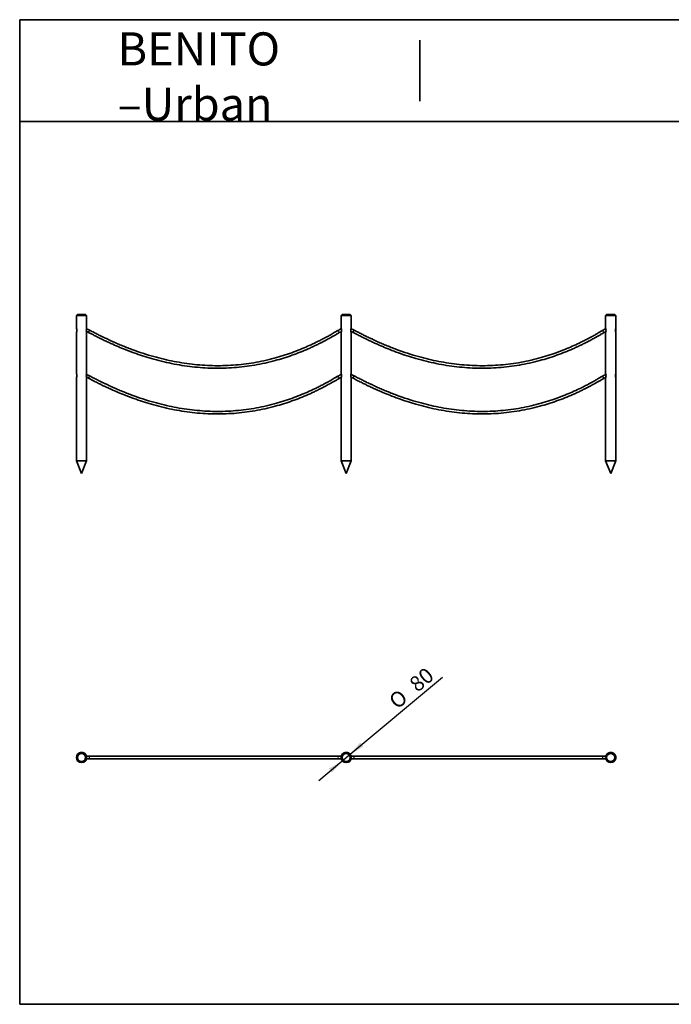
# Model space of a CAD drawing. Units: millimetres. Extents: x 11 to 297, y 5 to 202.
# Drawn here: x 11 to 139, y 9 to 202 of the extents above; entities that cross this region are included whole.
import ezdxf
from ezdxf.enums import TextEntityAlignment as Align

# ---------------------------------------------------------------- set-up
doc = ezdxf.new("R2010")
doc.units = ezdxf.units.MM
for name, color, linetype in [('19567', 7, 'Continuous'), ('19570', 7, 'Continuous'), ('D', 7, 'Continuous'), ('Default', 7, 'Continuous'), ('Predeterminado', 7, 'Continuous')]:
    doc.layers.add(name, color=color, linetype=linetype)
doc.styles.add('SEACAD_Arial', font='arial.ttf')
doc.styles.add('SEACAD_Solid_Edge_ANSI1_Symbols', font='semeca1.ttf')
doc.dimstyles.new('UNE', dxfattribs={"dimtxt": 3, "dimasz": 3, "dimexe": 1.5, "dimexo": 0, "dimgap": 0.75, "dimtad": 1, "dimdec": 0, "dimlfac": 40, "dimtxsty": 'SEACAD_Arial', "dimblk1": '_SE_FILLED', "dimblk2": '_SE_FILLED', "dimsah": 1, "dimcen": 1.5, "dimadec": 1, "dimazin": 0, "dimtfac": 0.7, "dimtdec": 3, "dimtmove": 0, "dimatfit": 3, "dimfxl": 1, "dimarcsym": 0})

# ---------------------------------------------------------------- blocks, each defined once
blk = doc.blocks.new('SE')
at = {"layer": '19567', "color": 7, "linetype": 'Continuous', "lineweight": 35}
for p, q in [((22.64, 144.06), (22.44, 143.86)), ((24.44, 143.86), (22.44, 143.86)), ((22.44, 143.86), (22.44, 141.3)), ((24.24, 144.06), (22.64, 144.06)), ((24.44, 143.86), (24.24, 144.06)), ((24.44, 141.31), (24.44, 143.86)), ((74.64, 144.06), (74.44, 143.86)), ((76.44, 143.86), (74.44, 143.86)), ((74.44, 143.86), (74.44, 141.3)), ((76.24, 144.06), (74.64, 144.06)), ((76.44, 143.86), (76.24, 144.06)), ((76.44, 141.31), (76.44, 143.86)), ((126.64, 144.06), (126.44, 143.86)), ((126.44, 143.86), (128.44, 143.86)), ((126.44, 143.86), (126.44, 141.3)), ((126.64, 144.06), (128.24, 144.06)), ((128.44, 143.86), (128.24, 144.06)), ((128.44, 141.31), (128.44, 143.86)), ((22.44, 140.56), (22.44, 132.43)), ((24.44, 132.43), (24.44, 140.56)), ((74.44, 140.56), (74.44, 132.43)), ((76.44, 132.43), (76.44, 140.56)), ((126.44, 140.56), (126.44, 132.43)), ((128.44, 132.43), (128.44, 140.56)), ((22.44, 131.69), (22.44, 115.31)), ((24.44, 115.31), (24.44, 131.69)), ((74.44, 131.69), (74.44, 115.31)), ((76.44, 115.31), (76.44, 131.69)), ((126.44, 131.69), (126.44, 115.31)), ((128.44, 115.31), (128.44, 131.69)), ((24.44, 115.31), (22.44, 115.31)), ((22.44, 115.31), (23.44, 112.81)), ((23.44, 112.81), (24.44, 115.31)), ((74.44, 115.31), (76.44, 115.31)), ((74.44, 115.31), (75.44, 112.81)), ((75.44, 112.81), (76.44, 115.31)), ((126.44, 115.31), (128.44, 115.31)), ((126.44, 115.31), (127.44, 112.81)), ((127.44, 112.81), (128.44, 115.31))]:
    blk.add_line(p, q, dxfattribs=at)
for centre, radius, start, end in [((21.52, 140.93), 1, 337.9885, 22.0115), ((25.37, 140.93), 0.998, 157.9244, 202.0756), ((73.52, 140.93), 1, 337.9885, 22.0115), ((77.37, 140.93), 0.998, 157.9244, 202.0756), ((125.52, 140.93), 1, 337.9885, 22.0115), ((129.37, 140.93), 0.998, 157.9244, 202.0756), ((21.52, 132.06), 1, 337.9885, 22.0115), ((25.37, 132.06), 0.998, 157.9244, 202.0756), ((73.52, 132.06), 1, 337.9885, 22.0115), ((77.37, 132.06), 0.998, 157.9244, 202.0756), ((125.52, 132.06), 1, 337.9885, 22.0115), ((129.37, 132.06), 0.998, 157.9244, 202.0756)]:
    blk.add_arc(centre, radius, start, end, dxfattribs=at)
at = {"layer": '19570', "color": 7, "linetype": 'Continuous', "lineweight": 35}
for p, q in [((22.49, 140.78), (22.49, 141.17)), ((128.42, 140.78), (128.42, 141.25)), ((22.49, 140.78), (22.5, 140.78)), ((128.38, 140.78), (128.42, 140.78)), ((22.49, 131.81), (22.49, 132.31)), ((128.42, 132.31), (128.4, 132.31)), ((128.4, 131.81), (128.42, 131.81)), ((128.42, 131.81), (128.42, 132.31))]:
    blk.add_line(p, q, dxfattribs=at)
for centre, radius, start, end in [((23.85, 138.78), 2.5, 61.7024, 76.9958), ((75.12, 138.78), 2.5, 104.8812, 121.1735), ((75.85, 138.78), 2.5, 61.7024, 76.9958), ((127.12, 138.78), 2.5, 104.8812, 121.1735), ((23.85, 138.78), 2, 61.7024, 74.0569), ((75.12, 138.78), 2, 108.7184, 121.1735), ((75.85, 138.78), 2, 61.7024, 74.0567), ((127.12, 138.78), 2, 108.7185, 121.1735), ((23.85, 129.81), 2.5, 61.7024, 77.5428), ((23.85, 129.81), 2, 61.7024, 73.1167), ((75.12, 129.81), 2.5, 104.3884, 121.1735), ((75.12, 129.81), 2, 109.8029, 121.1735), ((75.85, 129.81), 2.5, 61.7024, 77.5427), ((75.85, 129.81), 2, 61.7024, 73.1166), ((127.12, 129.81), 2.5, 104.3885, 121.1735), ((127.12, 129.81), 2, 109.803, 121.1735)]:
    blk.add_arc(centre, radius, start, end, dxfattribs=at)
at = {"layer": '19570', "color": 7, "linetype": 'Continuous', "lineweight": 25}
for centre, major_axis, ratio, start_param, end_param in [((24.92, 140.77), (-0.119, -0.22), 0.000171, 3.141157, 6.282684), ((73.96, 140.71), (0.129, -0.214), 0.000187, 0.000501, 3.122585), ((76.92, 140.77), (-0.119, -0.22), 0.000171, 3.141157, 6.282684), ((125.96, 140.71), (0.129, -0.214), 0.000187, 0.000501, 3.122585), ((24.92, 131.79), (-0.119, -0.22), 0.000406, 3.141164, 6.282698), ((73.96, 131.73), (0.129, -0.214), 0.000444, 0.000488, 3.122792), ((76.92, 131.79), (-0.119, -0.22), 0.000406, 3.141164, 6.282698), ((125.96, 131.73), (0.129, -0.214), 0.000444, 0.000488, 3.122792)]:
    blk.add_ellipse(centre, major_axis=major_axis, ratio=ratio, start_param=start_param, end_param=end_param, dxfattribs=at)
at = {"layer": '19570', "color": 7, "linetype": 'Continuous', "lineweight": 35}
for points, knots in [([(24.8, 140.55), (25.01, 140.43), (25.35, 140.25), (25.89, 139.97), (26.36, 139.73), (26.78, 139.52), (27.14, 139.34), (27.45, 139.19), (27.88, 138.98), (28.47, 138.7), (29.44, 138.26), (30.62, 137.74), (32.12, 137.12), (33.72, 136.52), (35.43, 135.93), (37.24, 135.38), (39.15, 134.87), (41.15, 134.42), (43.17, 134.05), (45.21, 133.77), (47.26, 133.59), (49.31, 133.5), (51.36, 133.5), (53.42, 133.61), (55.46, 133.81), (57.49, 134.11), (59.51, 134.51), (61.4, 134.97), (63.16, 135.49), (64.8, 136.04), (66.41, 136.64), (67.71, 137.19), (68.69, 137.63), (69.37, 137.95), (70.02, 138.26), (70.51, 138.51), (70.87, 138.69), (71.11, 138.82), (71.41, 138.97), (71.75, 139.16), (72.14, 139.37), (72.56, 139.61), (73.03, 139.87), (73.55, 140.18), (73.88, 140.37), (74.09, 140.5)], [0, 0, 0, 0, 0.012721, 0.024192, 0.03442, 0.043411, 0.05117, 0.057704, 0.063374, 0.079188, 0.09547, 0.124777, 0.154083, 0.18897, 0.223855, 0.258739, 0.298377, 0.338014, 0.377649, 0.417283, 0.456915, 0.496546, 0.536176, 0.575805, 0.615435, 0.655064, 0.694694, 0.734325, 0.767617, 0.800909, 0.834203, 0.867497, 0.882148, 0.896799, 0.910943, 0.923994, 0.928476, 0.933852, 0.940271, 0.947736, 0.956252, 0.965645, 0.976063, 0.987512, 1, 1, 1, 1]), ([(73.83, 140.92), (73.65, 140.81), (73.36, 140.64), (72.9, 140.37), (72.49, 140.14), (72.12, 139.93), (71.8, 139.75), (71.52, 139.6), (71.27, 139.47), (70.88, 139.26), (70.31, 138.97), (69.37, 138.5), (68.21, 137.95), (66.75, 137.32), (65.17, 136.7), (63.48, 136.11), (61.69, 135.57), (59.8, 135.08), (57.81, 134.67), (55.8, 134.35), (53.78, 134.14), (51.75, 134.01), (49.71, 133.99), (47.68, 134.06), (45.66, 134.23), (43.64, 134.49), (41.63, 134.83), (39.65, 135.26), (37.6, 135.79), (35.5, 136.43), (33.35, 137.18), (31.62, 137.86), (30.32, 138.42), (29.44, 138.8), (28.78, 139.11), (28.3, 139.33), (27.94, 139.5), (27.52, 139.71), (27.09, 139.92), (26.69, 140.12), (26.31, 140.31), (25.91, 140.52), (25.48, 140.75), (25.2, 140.9), (25.04, 140.99)], [0, 0, 0, 0, 0.011183, 0.021361, 0.030539, 0.038725, 0.045924, 0.052139, 0.057388, 0.062331, 0.0782, 0.094525, 0.123811, 0.153096, 0.187957, 0.222817, 0.257676, 0.297286, 0.336896, 0.376505, 0.416113, 0.455722, 0.495331, 0.534941, 0.574553, 0.614166, 0.65378, 0.693396, 0.733014, 0.777388, 0.821764, 0.866142, 0.885671, 0.90479, 0.922162, 0.928265, 0.935913, 0.945116, 0.955882, 0.963453, 0.971648, 0.980469, 0.989919, 1, 1, 1, 1]), ([(76.8, 140.55), (77.01, 140.43), (77.35, 140.25), (77.89, 139.97), (78.36, 139.73), (78.78, 139.52), (79.14, 139.34), (79.45, 139.19), (79.88, 138.98), (80.47, 138.7), (81.44, 138.26), (82.62, 137.74), (84.12, 137.12), (85.72, 136.52), (87.43, 135.93), (89.24, 135.38), (91.15, 134.87), (93.15, 134.42), (95.17, 134.05), (97.21, 133.77), (99.26, 133.59), (101.31, 133.5), (103.36, 133.5), (105.42, 133.61), (107.46, 133.81), (109.49, 134.11), (111.51, 134.51), (113.4, 134.97), (115.16, 135.49), (116.8, 136.04), (118.41, 136.64), (119.71, 137.19), (120.69, 137.63), (121.37, 137.95), (122.02, 138.26), (122.51, 138.51), (122.87, 138.69), (123.11, 138.82), (123.41, 138.97), (123.75, 139.16), (124.14, 139.37), (124.56, 139.61), (125.03, 139.87), (125.55, 140.18), (125.88, 140.37), (126.09, 140.5)], [0, 0, 0, 0, 0.012721, 0.024192, 0.03442, 0.043411, 0.05117, 0.057704, 0.063374, 0.079188, 0.09547, 0.124777, 0.154083, 0.18897, 0.223855, 0.258739, 0.298377, 0.338014, 0.377649, 0.417283, 0.456915, 0.496546, 0.536176, 0.575805, 0.615435, 0.655064, 0.694694, 0.734325, 0.767617, 0.800909, 0.834203, 0.867497, 0.882148, 0.896799, 0.910943, 0.923994, 0.928476, 0.933852, 0.940271, 0.947736, 0.956252, 0.965645, 0.976063, 0.987512, 1, 1, 1, 1]), ([(125.83, 140.92), (125.65, 140.81), (125.36, 140.64), (124.9, 140.37), (124.49, 140.14), (124.12, 139.93), (123.8, 139.75), (123.52, 139.6), (123.27, 139.47), (122.88, 139.26), (122.31, 138.97), (121.37, 138.5), (120.21, 137.95), (118.75, 137.32), (117.17, 136.7), (115.48, 136.11), (113.69, 135.57), (111.8, 135.08), (109.81, 134.67), (107.8, 134.35), (105.78, 134.14), (103.75, 134.01), (101.71, 133.99), (99.68, 134.06), (97.66, 134.23), (95.64, 134.49), (93.63, 134.83), (91.65, 135.26), (89.6, 135.79), (87.5, 136.43), (85.35, 137.18), (83.62, 137.86), (82.32, 138.42), (81.44, 138.8), (80.78, 139.11), (80.3, 139.33), (79.94, 139.5), (79.52, 139.71), (79.09, 139.92), (78.69, 140.12), (78.31, 140.31), (77.91, 140.52), (77.48, 140.75), (77.2, 140.9), (77.04, 140.99)], [0, 0, 0, 0, 0.011183, 0.021361, 0.030539, 0.038725, 0.045924, 0.052139, 0.057388, 0.062331, 0.0782, 0.094525, 0.123811, 0.153096, 0.187957, 0.222817, 0.257676, 0.297286, 0.336896, 0.376505, 0.416113, 0.455722, 0.495331, 0.534941, 0.574553, 0.614166, 0.65378, 0.693396, 0.733014, 0.777388, 0.821764, 0.866142, 0.885671, 0.90479, 0.922162, 0.928265, 0.935913, 0.945116, 0.955882, 0.963453, 0.971648, 0.980469, 0.989919, 1, 1, 1, 1]), ([(24.8, 131.57), (25.01, 131.46), (25.35, 131.27), (25.89, 130.99), (26.36, 130.75), (26.78, 130.54), (27.14, 130.36), (27.45, 130.21), (27.88, 130), (28.47, 129.72), (29.44, 129.28), (30.62, 128.76), (32.12, 128.15), (33.72, 127.54), (35.43, 126.96), (37.24, 126.4), (39.15, 125.89), (41.15, 125.44), (43.17, 125.08), (45.21, 124.8), (47.26, 124.61), (49.31, 124.52), (51.36, 124.53), (53.42, 124.63), (55.46, 124.83), (57.49, 125.13), (59.51, 125.53), (61.4, 126), (63.16, 126.51), (64.8, 127.06), (66.41, 127.67), (67.71, 128.21), (68.69, 128.65), (69.37, 128.97), (70.02, 129.29), (70.51, 129.53), (70.87, 129.71), (71.11, 129.84), (71.41, 130), (71.75, 130.18), (72.14, 130.39), (72.56, 130.63), (73.03, 130.9), (73.55, 131.2), (73.88, 131.4), (74.09, 131.52)], [0, 0, 0, 0, 0.012721, 0.024192, 0.03442, 0.043411, 0.05117, 0.057704, 0.063374, 0.079188, 0.09547, 0.124777, 0.154083, 0.18897, 0.223855, 0.258739, 0.298377, 0.338014, 0.377649, 0.417283, 0.456915, 0.496546, 0.536176, 0.575805, 0.615435, 0.655064, 0.694694, 0.734325, 0.767617, 0.800909, 0.834203, 0.867497, 0.882148, 0.896799, 0.910943, 0.923994, 0.928476, 0.933852, 0.940271, 0.947736, 0.956252, 0.965645, 0.976063, 0.987512, 1, 1, 1, 1]), ([(73.83, 131.95), (73.65, 131.84), (73.36, 131.67), (72.9, 131.4), (72.49, 131.16), (72.12, 130.96), (71.8, 130.78), (71.52, 130.63), (71.27, 130.49), (70.88, 130.28), (70.31, 129.99), (69.37, 129.52), (68.21, 128.98), (66.75, 128.34), (65.17, 127.73), (63.48, 127.14), (61.69, 126.59), (59.8, 126.11), (57.81, 125.7), (55.8, 125.38), (53.78, 125.16), (51.75, 125.04), (49.71, 125.01), (47.68, 125.09), (45.66, 125.25), (43.64, 125.51), (41.63, 125.86), (39.65, 126.29), (37.6, 126.82), (35.5, 127.46), (33.35, 128.21), (31.62, 128.89), (30.32, 129.44), (29.44, 129.83), (28.78, 130.13), (28.3, 130.36), (27.94, 130.53), (27.52, 130.73), (27.09, 130.94), (26.69, 131.15), (26.31, 131.34), (25.91, 131.54), (25.48, 131.77), (25.2, 131.92), (25.04, 132.01)], [0, 0, 0, 0, 0.011183, 0.021361, 0.030539, 0.038725, 0.045924, 0.052139, 0.057388, 0.062331, 0.0782, 0.094525, 0.123811, 0.153096, 0.187957, 0.222817, 0.257676, 0.297286, 0.336896, 0.376505, 0.416113, 0.455722, 0.495331, 0.534941, 0.574553, 0.614166, 0.65378, 0.693396, 0.733014, 0.777388, 0.821764, 0.866142, 0.885671, 0.90479, 0.922162, 0.928265, 0.935913, 0.945116, 0.955882, 0.963453, 0.971648, 0.980469, 0.989919, 1, 1, 1, 1]), ([(76.8, 131.57), (77.01, 131.46), (77.35, 131.27), (77.89, 130.99), (78.36, 130.75), (78.78, 130.54), (79.14, 130.36), (79.45, 130.21), (79.88, 130), (80.47, 129.72), (81.44, 129.28), (82.62, 128.76), (84.12, 128.15), (85.72, 127.54), (87.43, 126.96), (89.24, 126.4), (91.15, 125.89), (93.15, 125.44), (95.17, 125.08), (97.21, 124.8), (99.26, 124.61), (101.31, 124.52), (103.36, 124.53), (105.42, 124.63), (107.46, 124.83), (109.49, 125.13), (111.51, 125.53), (113.4, 126), (115.16, 126.51), (116.8, 127.06), (118.41, 127.67), (119.71, 128.21), (120.69, 128.65), (121.37, 128.97), (122.02, 129.29), (122.51, 129.53), (122.87, 129.71), (123.11, 129.84), (123.41, 130), (123.75, 130.18), (124.14, 130.39), (124.56, 130.63), (125.03, 130.9), (125.55, 131.2), (125.88, 131.4), (126.09, 131.52)], [0, 0, 0, 0, 0.012721, 0.024192, 0.03442, 0.043411, 0.05117, 0.057704, 0.063374, 0.079188, 0.09547, 0.124777, 0.154083, 0.18897, 0.223855, 0.258739, 0.298377, 0.338014, 0.377649, 0.417283, 0.456915, 0.496546, 0.536176, 0.575805, 0.615435, 0.655064, 0.694694, 0.734325, 0.767617, 0.800909, 0.834203, 0.867497, 0.882148, 0.896799, 0.910943, 0.923994, 0.928476, 0.933852, 0.940271, 0.947736, 0.956252, 0.965645, 0.976063, 0.987512, 1, 1, 1, 1]), ([(125.83, 131.95), (125.65, 131.84), (125.36, 131.67), (124.9, 131.4), (124.49, 131.16), (124.12, 130.96), (123.8, 130.78), (123.52, 130.63), (123.27, 130.49), (122.88, 130.28), (122.31, 129.99), (121.37, 129.52), (120.21, 128.98), (118.75, 128.34), (117.17, 127.73), (115.48, 127.14), (113.69, 126.59), (111.8, 126.11), (109.81, 125.7), (107.8, 125.38), (105.78, 125.16), (103.75, 125.04), (101.71, 125.01), (99.68, 125.09), (97.66, 125.25), (95.64, 125.51), (93.63, 125.86), (91.65, 126.29), (89.6, 126.82), (87.5, 127.46), (85.35, 128.21), (83.62, 128.89), (82.32, 129.44), (81.44, 129.83), (80.78, 130.13), (80.3, 130.36), (79.94, 130.53), (79.52, 130.73), (79.09, 130.94), (78.69, 131.15), (78.31, 131.34), (77.91, 131.54), (77.48, 131.77), (77.2, 131.92), (77.04, 132.01)], [0, 0, 0, 0, 0.011183, 0.021361, 0.030539, 0.038725, 0.045924, 0.052139, 0.057388, 0.062331, 0.0782, 0.094525, 0.123811, 0.153096, 0.187957, 0.222817, 0.257676, 0.297286, 0.336896, 0.376505, 0.416113, 0.455722, 0.495331, 0.534941, 0.574553, 0.614166, 0.65378, 0.693396, 0.733014, 0.777388, 0.821764, 0.866142, 0.885671, 0.90479, 0.922162, 0.928265, 0.935913, 0.945116, 0.955882, 0.963453, 0.971648, 0.980469, 0.989919, 1, 1, 1, 1])]:
    blk.add_open_spline(points, degree=3, knots=knots, dxfattribs=at)
blk = doc.blocks.new('SE2')
at = {"layer": '19567', "color": 7, "linetype": 'Continuous', "lineweight": 35}
for p, q in [((23.05, 57.97), (23.05, 57.97)), ((23.83, 56.13), (23.83, 56.13)), ((75.05, 57.97), (75.05, 57.97)), ((75.83, 56.13), (75.83, 56.13)), ((127.05, 57.97), (127.05, 57.97)), ((127.83, 56.13), (127.83, 56.13))]:
    blk.add_line(p, q, dxfattribs=at)
for centre, radius in [((23.44, 57.05), 1), ((75.44, 57.05), 1), ((127.44, 57.05), 1), ((23.44, 57.05), 0.8), ((75.44, 57.05), 0.8), ((127.44, 57.05), 0.8)]:
    blk.add_circle(centre, radius, dxfattribs=at)
for centre, start, end in [((23.44, 57.05), 14.7347, 112.9723), ((75.44, 57.05), 14.7347, 112.9723), ((127.44, 57.05), 14.7361, 112.9723), ((23.44, 57.05), 292.9723, 345.3077), ((23.44, 57.05), 345.4103, 14.6697), ((23.44, 57.05), 14.6444, 14.6697), ((23.44, 57.05), 345.4103, 345.462), ((75.44, 57.05), 292.9723, 345.3077), ((75.44, 57.05), 345.4103, 14.6697), ((75.44, 57.05), 14.6444, 14.6697), ((75.44, 57.05), 345.4103, 345.462), ((127.44, 57.05), 292.9723, 0), ((127.44, 57.05), 345.4117, 14.6712), ((127.44, 57.05), 14.646, 14.6712), ((127.44, 57.05), 345.4117, 345.4638), ((127.44, 57.05), 348.5766, 11.4972), ((127.44, 57.05), 0, 11.7046)]:
    blk.add_arc(centre, 1, start, end, dxfattribs=at)
at = {"layer": '19570', "color": 7, "linetype": 'Continuous', "lineweight": 25}
for centre, ratio, start_param, end_param in [((24.92, 57.05), 0.474049, 0.00041, 3.142154), ((73.96, 57.05), 0.517633, 3.141025, 6.282763), ((76.92, 57.05), 0.474049, 0.00041, 3.142154), ((125.96, 57.05), 0.517633, 3.141025, 6.282763)]:
    blk.add_ellipse(centre, major_axis=(0, -0.25), ratio=ratio, start_param=start_param, end_param=end_param, dxfattribs=at)
at = {"layer": '19570', "color": 7, "linetype": 'Continuous', "lineweight": 35}
for start_param, end_param in [(2.522589, 3.78308), (0, 0.675476), (5.63213, 6.283185)]:
    blk.add_ellipse((128.42, 57.05), major_axis=(0, -0.25), ratio=0.000003, start_param=start_param, end_param=end_param, dxfattribs=at)
for points in [[(24.92, 57.3), (24.75, 57.3), (24.59, 57.3), (24.41, 57.3)], [(24.92, 57.3), (24.75, 57.3), (24.59, 57.3), (24.41, 57.3)], [(24.41, 56.8), (24.59, 56.8), (24.75, 56.8), (24.92, 56.8)], [(74.49, 57.3), (74.31, 57.3), (74.13, 57.3), (73.96, 57.3)], [(74.49, 57.3), (74.31, 57.3), (74.13, 57.3), (73.96, 57.3)], [(73.96, 56.8), (74.13, 56.8), (74.3, 56.8), (74.49, 56.8)], [(76.92, 57.3), (76.75, 57.3), (76.59, 57.3), (76.41, 57.3)], [(76.92, 57.3), (76.75, 57.3), (76.59, 57.3), (76.41, 57.3)], [(76.41, 56.8), (76.59, 56.8), (76.75, 56.8), (76.92, 56.8)], [(126.49, 57.3), (126.31, 57.3), (126.13, 57.3), (125.96, 57.3)], [(126.49, 57.3), (126.31, 57.3), (126.13, 57.3), (125.96, 57.3)], [(125.96, 56.8), (126.13, 56.8), (126.3, 56.8), (126.49, 56.8)]]:
    blk.add_open_spline(points, degree=3, dxfattribs=at)
for points, knots in [([(73.96, 57.3), (73.64, 57.3), (73.16, 57.3), (72.43, 57.3), (71.85, 57.3), (71.37, 57.3), (70.95, 57.3), (70.53, 57.3), (70.11, 57.3), (68.92, 57.3), (67.03, 57.3), (64.41, 57.3), (61.72, 57.3), (58.86, 57.3), (55.84, 57.3), (52.79, 57.3), (49.72, 57.3), (46.66, 57.3), (43.61, 57.3), (40.59, 57.3), (37.5, 57.3), (34.34, 57.3), (31.73, 57.3), (29.79, 57.3), (28.77, 57.3), (28.02, 57.3), (27.45, 57.3), (26.73, 57.3), (25.86, 57.3), (25.28, 57.3), (24.92, 57.3)], [0, 0, 0, 0, 0.019263, 0.035336, 0.048251, 0.058083, 0.06696, 0.076002, 0.085207, 0.094524, 0.153097, 0.205391, 0.257683, 0.3171, 0.376516, 0.43593, 0.495345, 0.554763, 0.614184, 0.673609, 0.733039, 0.799603, 0.866175, 0.895447, 0.922216, 0.931388, 0.943726, 0.959257, 0.978005, 1, 1, 1, 1]), ([(73.96, 57.3), (73.64, 57.3), (73.16, 57.3), (72.43, 57.3), (71.85, 57.3), (71.37, 57.3), (70.95, 57.3), (70.53, 57.3), (70.11, 57.3), (68.92, 57.3), (67.03, 57.3), (64.41, 57.3), (61.72, 57.3), (58.86, 57.3), (55.84, 57.3), (52.79, 57.3), (49.72, 57.3), (46.66, 57.3), (43.61, 57.3), (40.59, 57.3), (37.5, 57.3), (34.34, 57.3), (31.73, 57.3), (29.79, 57.3), (28.77, 57.3), (28.02, 57.3), (27.45, 57.3), (26.73, 57.3), (25.86, 57.3), (25.28, 57.3), (24.92, 57.3)], [0, 0, 0, 0, 0.019263, 0.035336, 0.048251, 0.058083, 0.06696, 0.076002, 0.085207, 0.094524, 0.153097, 0.205391, 0.257683, 0.3171, 0.376516, 0.43593, 0.495346, 0.554763, 0.614184, 0.673609, 0.733039, 0.799604, 0.866175, 0.895447, 0.922216, 0.931388, 0.943726, 0.959257, 0.978005, 1, 1, 1, 1]), ([(24.92, 56.8), (25.24, 56.8), (25.74, 56.8), (26.5, 56.8), (27.11, 56.8), (27.61, 56.8), (28.05, 56.8), (28.47, 56.8), (28.9, 56.8), (30.1, 56.8), (32.01, 56.8), (34.64, 56.8), (37.33, 56.8), (40.18, 56.8), (43.2, 56.8), (46.24, 56.8), (49.3, 56.8), (52.37, 56.8), (55.43, 56.8), (58.46, 56.8), (61.19, 56.8), (63.63, 56.8), (65.79, 56.8), (67.67, 56.8), (69.24, 56.8), (70.25, 56.8), (70.98, 56.8), (71.52, 56.8), (72.2, 56.8), (73.05, 56.8), (73.6, 56.8), (73.96, 56.8)], [0, 0, 0, 0, 0.019332, 0.035625, 0.048903, 0.059188, 0.068037, 0.077043, 0.086206, 0.095508, 0.154118, 0.206446, 0.258771, 0.318224, 0.377673, 0.437117, 0.496558, 0.555996, 0.615434, 0.674872, 0.734311, 0.778699, 0.823088, 0.86748, 0.896781, 0.923972, 0.932594, 0.944395, 0.95954, 0.978062, 1, 1, 1, 1]), ([(24.92, 56.8), (25.24, 56.8), (25.74, 56.8), (26.5, 56.8), (27.11, 56.8), (27.61, 56.8), (28.05, 56.8), (28.47, 56.8), (28.9, 56.8), (30.1, 56.8), (32.01, 56.8), (34.64, 56.8), (37.33, 56.8), (40.18, 56.8), (43.2, 56.8), (46.24, 56.8), (49.3, 56.8), (52.37, 56.8), (55.43, 56.8), (58.46, 56.8), (61.19, 56.8), (63.63, 56.8), (65.79, 56.8), (67.67, 56.8), (69.24, 56.8), (70.25, 56.8), (70.98, 56.8), (71.52, 56.8), (72.2, 56.8), (73.05, 56.8), (73.6, 56.8), (73.96, 56.8)], [0, 0, 0, 0, 0.019332, 0.035625, 0.048903, 0.059188, 0.068037, 0.077043, 0.086206, 0.095508, 0.154118, 0.206446, 0.258771, 0.318224, 0.377673, 0.437117, 0.496558, 0.555996, 0.615434, 0.674872, 0.734311, 0.778699, 0.823088, 0.86748, 0.896781, 0.923972, 0.932594, 0.944395, 0.95954, 0.978062, 1, 1, 1, 1]), ([(125.96, 57.3), (125.64, 57.3), (125.16, 57.3), (124.43, 57.3), (123.85, 57.3), (123.37, 57.3), (122.95, 57.3), (122.53, 57.3), (122.11, 57.3), (120.92, 57.3), (119.03, 57.3), (116.41, 57.3), (113.72, 57.3), (110.86, 57.3), (107.84, 57.3), (104.79, 57.3), (101.72, 57.3), (98.66, 57.3), (95.61, 57.3), (92.59, 57.3), (89.5, 57.3), (86.34, 57.3), (83.73, 57.3), (81.79, 57.3), (80.77, 57.3), (80.02, 57.3), (79.45, 57.3), (78.73, 57.3), (77.86, 57.3), (77.28, 57.3), (76.92, 57.3)], [0, 0, 0, 0, 0.019263, 0.035336, 0.048251, 0.058083, 0.06696, 0.076002, 0.085207, 0.094524, 0.153097, 0.205391, 0.257683, 0.3171, 0.376516, 0.43593, 0.495345, 0.554763, 0.614184, 0.673609, 0.733039, 0.799603, 0.866175, 0.895447, 0.922216, 0.931388, 0.943726, 0.959257, 0.978005, 1, 1, 1, 1]), ([(125.96, 57.3), (125.64, 57.3), (125.16, 57.3), (124.43, 57.3), (123.85, 57.3), (123.37, 57.3), (122.95, 57.3), (122.53, 57.3), (122.11, 57.3), (120.92, 57.3), (119.03, 57.3), (116.41, 57.3), (113.72, 57.3), (110.86, 57.3), (107.84, 57.3), (104.79, 57.3), (101.72, 57.3), (98.66, 57.3), (95.61, 57.3), (92.59, 57.3), (89.5, 57.3), (86.34, 57.3), (83.73, 57.3), (81.79, 57.3), (80.77, 57.3), (80.02, 57.3), (79.45, 57.3), (78.73, 57.3), (77.86, 57.3), (77.28, 57.3), (76.92, 57.3)], [0, 0, 0, 0, 0.019263, 0.035336, 0.048251, 0.058083, 0.06696, 0.076002, 0.085207, 0.094524, 0.153097, 0.205391, 0.257683, 0.3171, 0.376516, 0.43593, 0.495346, 0.554763, 0.614184, 0.673609, 0.733039, 0.799604, 0.866175, 0.895447, 0.922216, 0.931388, 0.943726, 0.959257, 0.978005, 1, 1, 1, 1]), ([(76.92, 56.8), (77.24, 56.8), (77.74, 56.8), (78.5, 56.8), (79.11, 56.8), (79.61, 56.8), (80.05, 56.8), (80.47, 56.8), (80.9, 56.8), (82.1, 56.8), (84.01, 56.8), (86.64, 56.8), (89.33, 56.8), (92.18, 56.8), (95.2, 56.8), (98.24, 56.8), (101.3, 56.8), (104.37, 56.8), (107.43, 56.8), (110.46, 56.8), (113.19, 56.8), (115.63, 56.8), (117.79, 56.8), (119.67, 56.8), (121.24, 56.8), (122.25, 56.8), (122.98, 56.8), (123.52, 56.8), (124.2, 56.8), (125.05, 56.8), (125.6, 56.8), (125.96, 56.8)], [0, 0, 0, 0, 0.019332, 0.035625, 0.048903, 0.059188, 0.068037, 0.077043, 0.086206, 0.095508, 0.154118, 0.206446, 0.258771, 0.318224, 0.377673, 0.437117, 0.496558, 0.555996, 0.615434, 0.674872, 0.734311, 0.778699, 0.823088, 0.86748, 0.896781, 0.923972, 0.932594, 0.944395, 0.95954, 0.978062, 1, 1, 1, 1]), ([(76.92, 56.8), (77.24, 56.8), (77.74, 56.8), (78.5, 56.8), (79.11, 56.8), (79.61, 56.8), (80.05, 56.8), (80.47, 56.8), (80.9, 56.8), (82.1, 56.8), (84.01, 56.8), (86.64, 56.8), (89.33, 56.8), (92.18, 56.8), (95.2, 56.8), (98.24, 56.8), (101.3, 56.8), (104.37, 56.8), (107.43, 56.8), (110.46, 56.8), (113.19, 56.8), (115.63, 56.8), (117.79, 56.8), (119.67, 56.8), (121.24, 56.8), (122.25, 56.8), (122.98, 56.8), (123.52, 56.8), (124.2, 56.8), (125.05, 56.8), (125.6, 56.8), (125.96, 56.8)], [0, 0, 0, 0, 0.019332, 0.035625, 0.048903, 0.059188, 0.068037, 0.077043, 0.086206, 0.095508, 0.154118, 0.206446, 0.258771, 0.318224, 0.377673, 0.437117, 0.496558, 0.555996, 0.615434, 0.674872, 0.734311, 0.778699, 0.823088, 0.86748, 0.896781, 0.923972, 0.932594, 0.944395, 0.95954, 0.978062, 1, 1, 1, 1])]:
    blk.add_open_spline(points, degree=3, knots=knots, dxfattribs=at)
blk = doc.blocks.new('DMBLK8')
at = {"layer": 'Default', "linetype": 'Continuous', "lineweight": 25}
for points in [[(78.19, 60), (76.21, 57.69), (78.83, 59.23)], [(72.05, 54.87), (72.69, 54.1), (74.68, 56.41)]]:
    blk.add_hatch(color=7, dxfattribs=at).paths.add_polyline_path(points)
at = {"layer": 'Default', "color": 7, "linetype": 'Continuous', "lineweight": 25}
for p, q in [((76.21, 57.69), (94.37, 72.87)), ((70.07, 52.56), (76.21, 57.69))]:
    blk.add_line(p, q, dxfattribs=at)
for s, style, p in [('80', 'SEACAD_Arial', (87.55, 72.06)), ('O', 'SEACAD_Solid_Edge_ANSI1_Symbols', (83.55, 68.71))]:
    blk.add_text(s, height=3, rotation=39.8829, dxfattribs=dict(at, style=style)).set_placement(p, align=Align.TOP_LEFT)
blk = doc.blocks.new('_SE_FILLED')
at = {"color": 0}
blk.add_line((0, 0), (-1, 0), dxfattribs=at)
blk.add_solid([(0, 0), (-1, -0.1665), (-1, 0.1665), (0, 0)], dxfattribs=at)

msp = doc.modelspace()

# ---------------------------------------------------------------- linework, layer by layer
at = {"layer": 'Predeterminado', "color": 7, "linetype": 'Continuous', "lineweight": 35}
for p, q in [((11.289, 8.596), (11.289, 201.948)), ((191.289, 201.948), (11.289, 201.948)), ((288.289, 201.948), (11.289, 201.948)), ((89.911, 185.948), (89.911, 197.948)), ((11.289, 181.948), (288.289, 181.948)), ((11.289, 8.596), (288.289, 8.596))]:
    msp.add_line(p, q, dxfattribs=at)

# ---------------------------------------------------------------- block references
at = {"layer": 'Default'}
for name in ['SE', 'SE2']:
    msp.add_blockref(name, (0, 0), dxfattribs=at)

# ---------------------------------------------------------------- texts
at = {"layer": 'D', "insert": (30.514, 199.463), "char_height": 6.5, "width": 45.70996, "attachment_point": 1}
msp.add_mtext('{\\C7;BENITO}\\P{\\fArial|b1|i0|c0|p34;\\C7;–}{\\C7;Urban}\\P', dxfattribs=at)

# ---------------------------------------------------------------- dimensions: what is measured, and where the dimension line sits
at = {"layer": 'Default', "color": 7, "linetype": 'Continuous', "lineweight": 25}
dim = msp.add_diameter_dim_2p(p1=(74.676, 56.411), p2=(76.211, 57.693), text='\\A1;<>', dimstyle='UNE', override={"dimtmove": 1, "dimtolj": 1}, dxfattribs=at)
dim.commit()
dim.dimension.update_dxf_attribs({"geometry": 'DMBLK8', "text_midpoint": (85.147, 65.16), "dimtype": 163})

doc.saveas('drawing.dxf')
